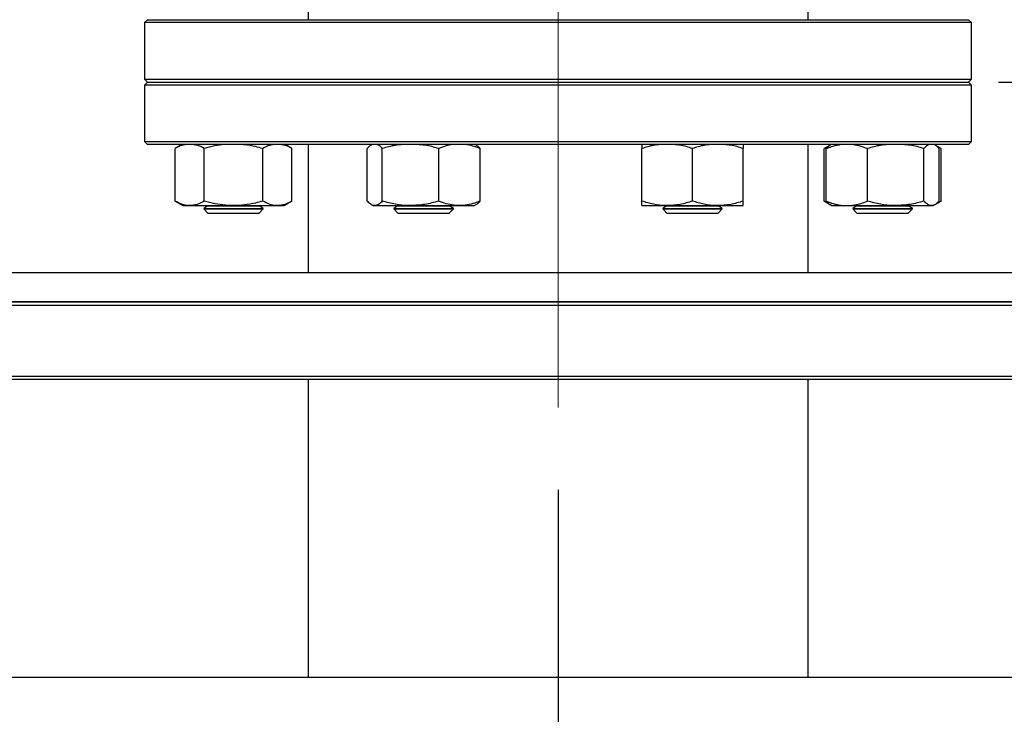
# Model space of a CAD drawing. Units: millimetres. Extents: x 10 to 287, y 9 to 202.
# Drawn here: x 187 to 203, y 32 to 44 of the extents above; entities that cross this region are included whole.
import ezdxf

# ---------------------------------------------------------------- set-up
doc = ezdxf.new("R2010")
doc.units = ezdxf.units.MM
doc.header["$PDSIZE"] = -1
doc.linetypes.add('CENTERX2', pattern=[20.32, 12.7, -2.54, 2.54, -2.54])
doc.layers.add('DIMENSIONS', color=7, linetype='Continuous')
doc.styles.add('SLDTEXTSTYLE0', font='TXT', dxfattribs={"width": 0.7})
doc.dimstyles.new('SLDDIMSTYLE1', dxfattribs={"dimtxt": 2.686756, "dimasz": 2.116667, "dimexe": 0, "dimexo": 0.0625, "dimgap": 0.671689, "dimtad": 0, "dimtih": 1, "dimtoh": 1, "dimdec": 1, "dimlfac": 20, "dimrnd": 1e-09, "dimzin": 12, "dimdsep": 46, "dimtxsty": 'SLDTEXTSTYLE0', "dimsah": 1, "dimcen": 0.09, "dimadec": 0, "dimazin": 3, "dimtfac": 1, "dimtdec": 1, "dimtmove": 0, "dimatfit": 0, "dimfxl": 0, "dimfrac": 2, "dimtolj": 1, "dimtzin": 12, "dimarcsym": 0})
doc.dimstyles.new('SLDDIMSTYLE2', dxfattribs={"dimtxt": 2.686756, "dimasz": 2.116667, "dimexe": 0, "dimexo": 0.0625, "dimgap": 0.671689, "dimtad": 0, "dimtih": 1, "dimtoh": 1, "dimdec": 0, "dimlfac": 20, "dimrnd": 1e-09, "dimzin": 12, "dimdsep": 46, "dimtxsty": 'SLDTEXTSTYLE0', "dimsah": 1, "dimcen": 0.09, "dimadec": 0, "dimazin": 3, "dimtfac": 1, "dimtdec": 0, "dimtofl": 0, "dimtmove": 0, "dimatfit": 3, "dimfxl": 0, "dimfrac": 2, "dimtolj": 1, "dimtzin": 12, "dimarcsym": 0})

# ---------------------------------------------------------------- blocks, each defined once
blk = doc.blocks.new('_D_1')
at = {"layer": 'DIMENSIONS'}
for p, q in [((246.27, 43.036), (246.27, 48.203)), ((203.065, 43.036), (246.27, 43.036)), ((239.751, 31.786), (246.27, 31.786)), ((246.27, 31.786), (246.27, 26.619))]:
    blk.add_line(p, q, dxfattribs=at)
for points in [[(246.27, 43.036), (246.683, 45.723), (245.856, 45.723)], [(246.27, 31.786), (245.856, 29.1), (246.683, 29.1)]]:
    blk.add_solid(points, dxfattribs=at)
at = {"layer": 'DIMENSIONS', "char_height": 2.1167, "attachment_point": 1, "style": 'SLDTEXTSTYLE0'}
for s, insert in [('20 MIN', (241.685, 38.865)), ('170 MAX', (240.506, 35.581))]:
    blk.add_mtext(s, dxfattribs=dict(at, insert=insert))
blk = doc.blocks.new('_D_6')
at = {"layer": 'DIMENSIONS'}
for p, q in [((195.67, 36.186), (195.67, 17.927)), ((143.591, 34.936), (143.591, 17.927)), ((143.591, 17.927), (166.178, 17.927)), ((195.67, 17.927), (172.466, 17.927))]:
    blk.add_line(p, q, dxfattribs=at)
for points in [[(143.591, 17.927), (146.278, 17.513), (146.278, 18.34)], [(195.67, 17.927), (192.983, 18.34), (192.983, 17.513)]]:
    blk.add_solid(points, dxfattribs=at)
at = {"layer": 'DIMENSIONS', "insert": (166.178, 19.013), "char_height": 2.1167, "attachment_point": 1, "style": 'SLDTEXTSTYLE0'}
blk.add_mtext('1045', dxfattribs=at)

msp = doc.modelspace()

# ---------------------------------------------------------------- linework, layer by layer
at = {"color": 7, "linetype": 'Continuous', "lineweight": 25}
for p, q in [((199.8696, 44.0863), (199.8696, 63.1863)), ((191.4696, 46.5363), (191.4696, 44.0863)), ((188.7746, 44.0863), (188.7246, 44.0363)), ((188.7246, 44.0363), (188.7246, 43.0863)), ((202.6146, 44.0363), (188.7246, 44.0363)), ((188.7746, 44.0863), (202.5646, 44.0863)), ((202.6146, 44.0363), (202.5646, 44.0863)), ((202.6146, 43.0863), (202.6146, 44.0363)), ((188.7246, 43.0863), (188.7746, 43.0363)), ((188.7246, 43.0863), (202.6146, 43.0863)), ((188.7746, 43.0363), (188.7246, 42.9863)), ((188.7746, 43.0363), (202.5646, 43.0363)), ((202.5646, 43.0363), (202.6146, 43.0863)), ((202.6146, 42.9863), (202.5646, 43.0363)), ((188.7246, 42.9863), (188.7246, 42.0363)), ((202.6146, 42.9863), (188.7246, 42.9863)), ((202.6146, 42.0363), (202.6146, 42.9863)), ((188.7246, 42.0363), (188.7746, 41.9863)), ((188.7246, 42.0363), (202.6146, 42.0363)), ((202.5646, 41.9863), (202.6146, 42.0363)), ((202.5646, 41.9863), (188.7746, 41.9863)), ((189.3514, 41.9863), (189.2372, 41.9204)), ((189.2372, 41.0372), (189.2372, 41.9204)), ((189.7279, 41.0372), (189.7279, 41.9204)), ((190.7094, 41.0372), (190.7094, 41.9204)), ((191.2002, 41.9204), (191.086, 41.9863)), ((191.2002, 41.0372), (191.2002, 41.9204)), ((191.4696, 41.9863), (191.4696, 39.8363)), ((192.4637, 41.0372), (192.4637, 41.9204)), ((192.5444, 41.9863), (192.5308, 41.9784)), ((192.7177, 41.0372), (192.7177, 41.9204)), ((193.6658, 41.0372), (193.6658, 41.9204)), ((194.2927, 41.9784), (194.2791, 41.9863)), ((194.3598, 41.0372), (194.3598, 41.9204)), ((197.0774, 41.0372), (197.0774, 41.9204)), ((197.9274, 41.0372), (197.9274, 41.9204)), ((198.7774, 41.0372), (198.7774, 41.9204)), ((199.8696, 39.8363), (199.8696, 41.9863)), ((200.2397, 41.9786), (200.139, 41.9204)), ((200.2095, 41.9532), (200.139, 41.9204)), ((200.139, 41.0372), (200.139, 41.9204)), ((200.1724, 41.0372), (200.1724, 41.9204)), ((200.2531, 41.9863), (200.2397, 41.9786)), ((200.8664, 41.0372), (200.8664, 41.9204)), ((201.8145, 41.0372), (201.8145, 41.9204)), ((202.0012, 41.9786), (201.9878, 41.9863)), ((202.102, 41.9204), (202.0037, 41.9771)), ((202.102, 41.9204), (202.0326, 41.9522)), ((202.0685, 41.0372), (202.0685, 41.9204)), ((202.102, 41.0372), (202.102, 41.9204)), ((189.2372, 41.0372), (189.3687, 40.9613)), ((191.0687, 40.9613), (191.2002, 41.0372)), ((200.139, 41.0372), (200.2397, 40.979)), ((200.2095, 41.0044), (200.139, 41.0372)), ((202.0037, 40.9805), (202.102, 41.0372)), ((202.102, 41.0372), (202.0326, 41.0055)), ((189.3687, 40.9613), (189.4826, 40.9613)), ((189.4826, 40.9613), (190.2187, 40.9613)), ((189.7874, 40.9601), (189.7187, 40.912)), ((189.7187, 40.912), (189.7187, 40.905)), ((189.7187, 40.912), (190.7187, 40.912)), ((189.7187, 40.905), (189.7874, 40.8363)), ((189.7187, 40.905), (190.7187, 40.905)), ((189.7857, 40.9613), (189.7874, 40.9601)), ((189.7874, 40.9601), (190.65, 40.9601)), ((190.2187, 40.9613), (190.9548, 40.9613)), ((190.65, 40.9601), (190.6517, 40.9613)), ((190.7187, 40.912), (190.65, 40.9601)), ((190.65, 40.8363), (190.7187, 40.905)), ((190.7187, 40.905), (190.7187, 40.912)), ((190.9548, 40.9613), (191.0687, 40.9613)), ((192.5308, 40.9792), (192.5617, 40.9613)), ((192.5617, 40.9613), (192.5907, 40.9613)), ((192.5907, 40.9613), (193.1918, 40.9613)), ((192.9804, 40.9601), (192.9117, 40.912)), ((192.9117, 40.912), (192.9117, 40.905)), ((192.9117, 40.912), (193.9117, 40.912)), ((192.9117, 40.905), (192.9804, 40.8363)), ((192.9117, 40.905), (193.9117, 40.905)), ((192.9787, 40.9613), (192.9804, 40.9601)), ((192.9804, 40.9601), (193.843, 40.9601)), ((193.1918, 40.9613), (194.0128, 40.9613)), ((193.843, 40.9601), (193.8447, 40.9613)), ((193.9117, 40.912), (193.843, 40.9601)), ((193.843, 40.8363), (193.9117, 40.905)), ((193.9117, 40.905), (193.9117, 40.912)), ((194.0128, 40.9613), (194.2617, 40.9613)), ((194.2617, 40.9613), (194.2927, 40.9792)), ((197.0774, 40.9613), (197.5024, 40.9613)), ((197.4961, 40.9601), (197.4274, 40.912)), ((197.4274, 40.912), (197.4274, 40.905)), ((197.4274, 40.912), (198.4274, 40.912)), ((197.4274, 40.905), (197.4961, 40.8363)), ((197.4274, 40.905), (198.4274, 40.905)), ((197.4944, 40.9613), (197.4961, 40.9601)), ((197.4961, 40.9601), (198.3587, 40.9601)), ((197.5024, 40.9613), (198.3524, 40.9613)), ((198.3524, 40.9613), (198.7774, 40.9613)), ((198.3587, 40.9601), (198.3604, 40.9613)), ((198.4274, 40.912), (198.3587, 40.9601)), ((198.3587, 40.8363), (198.4274, 40.905)), ((198.4274, 40.905), (198.4274, 40.912)), ((200.2397, 40.979), (200.2705, 40.9613)), ((200.2705, 40.9613), (200.5194, 40.9613)), ((200.5194, 40.9613), (201.3405, 40.9613)), ((200.6892, 40.9601), (200.6205, 40.912)), ((200.6205, 40.912), (200.6205, 40.905)), ((200.6205, 40.912), (201.6205, 40.912)), ((200.6205, 40.905), (200.6892, 40.8363)), ((200.6205, 40.905), (200.7669, 40.905)), ((200.6875, 40.9613), (200.6892, 40.9601)), ((200.6892, 40.9601), (201.5518, 40.9601)), ((200.7669, 40.905), (201.6205, 40.905)), ((201.3405, 40.9613), (201.9415, 40.9613)), ((201.5518, 40.9601), (201.5535, 40.9613)), ((201.6205, 40.912), (201.5518, 40.9601)), ((201.5518, 40.8363), (201.6205, 40.905)), ((201.6205, 40.905), (201.6205, 40.912)), ((201.9415, 40.9613), (201.9705, 40.9613)), ((201.9705, 40.9613), (202.0012, 40.979)), ((189.7874, 40.8363), (190.65, 40.8363)), ((192.9804, 40.8363), (193.843, 40.8363)), ((197.4961, 40.8363), (198.3587, 40.8363)), ((200.6892, 40.8363), (200.8155, 40.8363)), ((200.8155, 40.8363), (201.5518, 40.8363)), ((118.6262, 39.8363), (215.0555, 39.8363)), ((215.6055, 39.2813), (118.0762, 39.2813)), ((215.5555, 39.3363), (118.1262, 39.3363)), ((215.5505, 39.3413), (118.1312, 39.3413)), ((216.7658, 38.0913), (116.9158, 38.0913)), ((216.7658, 38.0363), (116.9158, 38.0363)), ((191.4696, 38.0363), (191.4696, 33.0363)), ((199.8696, 33.0363), (199.8696, 38.0363)), ((114.3408, 33.0363), (219.3408, 33.0363))]:
    msp.add_line(p, q, dxfattribs=at)
for points, knots in [([(189.4166, 41.9863), (189.3947, 41.983), (189.3338, 41.9738), (189.2749, 41.9412), (189.2372, 41.9204)], [0, 0, 0, 0, 0.36096453, 1, 1, 1, 1]), ([(189.7279, 41.9204), (189.6882, 41.9425), (189.6273, 41.9764), (189.5644, 41.9838), (189.5426, 41.9863)], [0, 0, 0, 0, 0.65375199, 1, 1, 1, 1]), ([(190.0579, 41.9863), (190.007, 41.98), (189.8954, 41.9662), (189.7869, 41.9365), (189.7279, 41.9204)], [0, 0, 0, 0, 0.4563916, 1, 1, 1, 1]), ([(190.7094, 41.9204), (190.6682, 41.9314), (190.5678, 41.9582), (190.4572, 41.9819), (190.3875, 41.9858), (190.3791, 41.9863)], [0, 0, 0, 0, 0.3798111, 0.924829, 1, 1, 1, 1]), ([(190.8889, 41.9863), (190.8669, 41.983), (190.806, 41.9738), (190.7471, 41.9412), (190.7094, 41.9204)], [0, 0, 0, 0, 0.3609645, 1, 1, 1, 1]), ([(191.2002, 41.9204), (191.1604, 41.9425), (191.0996, 41.9764), (191.0367, 41.9838), (191.0149, 41.9863)], [0, 0, 0, 0, 0.65375199, 1, 1, 1, 1]), ([(192.5317, 41.9768), (192.5287, 41.9758), (192.5055, 41.9677), (192.4831, 41.9424), (192.4637, 41.9204)], [0, 0, 0, 0, 0.13194856, 1, 1, 1, 1]), ([(192.7177, 41.9204), (192.6971, 41.9425), (192.6656, 41.9764), (192.6331, 41.9838), (192.6218, 41.9863)], [0, 0, 0, 0, 0.653752, 1, 1, 1, 1]), ([(193.0644, 41.9863), (193.0219, 41.983), (192.9043, 41.9738), (192.7905, 41.9412), (192.7177, 41.9204)], [0, 0, 0, 0, 0.36096453, 1, 1, 1, 1]), ([(193.6658, 41.9204), (193.5889, 41.9425), (193.4714, 41.9764), (193.3499, 41.9838), (193.3078, 41.9863)], [0, 0, 0, 0, 0.653752, 1, 1, 1, 1]), ([(193.8991, 41.9863), (193.8631, 41.98), (193.7842, 41.9662), (193.7075, 41.9365), (193.6658, 41.9204)], [0, 0, 0, 0, 0.4563916, 1, 1, 1, 1]), ([(194.3598, 41.9204), (194.3306, 41.9314), (194.2597, 41.9582), (194.1814, 41.9819), (194.1322, 41.9858), (194.1262, 41.9863)], [0, 0, 0, 0, 0.3798111, 0.924829, 1, 1, 1, 1]), ([(194.2918, 41.9768), (194.2948, 41.9758), (194.3179, 41.9677), (194.3404, 41.9424), (194.3598, 41.9204)], [0, 0, 0, 0, 0.13194856, 1, 1, 1, 1]), ([(197.0774, 41.9963), (197.0774, 41.9951), (197.0774, 41.9922), (197.0774, 41.9672), (197.0774, 41.936), (197.0774, 41.9204)], [0, 0, 0, 0, 0.2684065, 0.6323729, 1, 1, 1, 1]), ([(197.3882, 41.9863), (197.3502, 41.983), (197.2447, 41.9738), (197.1426, 41.9412), (197.0774, 41.9204)], [0, 0, 0, 0, 0.3609645, 1, 1, 1, 1]), ([(197.9274, 41.9204), (197.8585, 41.9425), (197.7531, 41.9764), (197.6442, 41.9838), (197.6064, 41.9863)], [0, 0, 0, 0, 0.65375199, 1, 1, 1, 1]), ([(198.2382, 41.9863), (198.2002, 41.983), (198.0947, 41.9738), (197.9926, 41.9412), (197.9274, 41.9204)], [0, 0, 0, 0, 0.3609645, 1, 1, 1, 1]), ([(198.7774, 41.9204), (198.7085, 41.9425), (198.6031, 41.9764), (198.4942, 41.9838), (198.4564, 41.9863)], [0, 0, 0, 0, 0.653752, 1, 1, 1, 1]), ([(198.7774, 41.9963), (198.7774, 41.9951), (198.7774, 41.9922), (198.7774, 41.9672), (198.7774, 41.936), (198.7774, 41.9204)], [0, 0, 0, 0, 0.2684065, 0.6323729, 1, 1, 1, 1]), ([(200.1724, 41.9204), (200.2016, 41.9314), (200.2726, 41.9582), (200.3508, 41.9819), (200.4, 41.9858), (200.406, 41.9863)], [0, 0, 0, 0, 0.3798111, 0.92482901, 1, 1, 1, 1]), ([(200.1724, 41.9204), (200.1929, 41.944), (200.2154, 41.9698), (200.2385, 41.9768), (200.2405, 41.9773)], [0, 0, 0, 0, 0.91623602, 1, 1, 1, 1]), ([(200.6331, 41.9863), (200.6691, 41.98), (200.748, 41.9662), (200.8247, 41.9365), (200.8664, 41.9204)], [0, 0, 0, 0, 0.4563916, 1, 1, 1, 1]), ([(201.2131, 41.9863), (201.1707, 41.983), (201.0531, 41.9738), (200.9392, 41.9412), (200.8664, 41.9204)], [0, 0, 0, 0, 0.36096453, 1, 1, 1, 1]), ([(201.8145, 41.9204), (201.7376, 41.9425), (201.6201, 41.9764), (201.4986, 41.9838), (201.4565, 41.9863)], [0, 0, 0, 0, 0.653752, 1, 1, 1, 1]), ([(201.9074, 41.9863), (201.896, 41.983), (201.8645, 41.9738), (201.834, 41.9412), (201.8145, 41.9204)], [0, 0, 0, 0, 0.36096453, 1, 1, 1, 1]), ([(202.0685, 41.9204), (202.048, 41.944), (202.0256, 41.9698), (202.0024, 41.9768), (202.0005, 41.9773)], [0, 0, 0, 0, 0.916236, 1, 1, 1, 1]), ([(189.4826, 40.9613), (189.4768, 40.9614), (189.4327, 40.9621), (189.3497, 40.9787), (189.2749, 41.0176), (189.2372, 41.0372)], [0, 0, 0, 0, 0.0701061, 0.5307927, 1, 1, 1, 1]), ([(189.7279, 41.0372), (189.6881, 41.016), (189.6077, 40.9732), (189.5245, 40.9653), (189.4826, 40.9613)], [0, 0, 0, 0, 0.49545796, 1, 1, 1, 1]), ([(190.2187, 40.9613), (190.1741, 40.9625), (190.0691, 40.9655), (189.9044, 40.9904), (189.787, 41.0216), (189.7279, 41.0372)], [0, 0, 0, 0, 0.2684065, 0.6323729, 1, 1, 1, 1]), ([(190.7094, 41.0372), (190.6682, 41.026), (190.5679, 40.9988), (190.4041, 40.9683), (190.2807, 40.9637), (190.2187, 40.9613)], [0, 0, 0, 0, 0.2572433, 0.6263799, 1, 1, 1, 1]), ([(190.9548, 40.9613), (190.949, 40.9614), (190.9049, 40.9621), (190.8219, 40.9787), (190.7472, 41.0176), (190.7094, 41.0372)], [0, 0, 0, 0, 0.0701061, 0.5307927, 1, 1, 1, 1]), ([(191.2002, 41.0372), (191.1603, 41.016), (191.0799, 40.9732), (190.9968, 40.9653), (190.9548, 40.9613)], [0, 0, 0, 0, 0.495458, 1, 1, 1, 1]), ([(192.5907, 40.9613), (192.5877, 40.9614), (192.5649, 40.9621), (192.5219, 40.9787), (192.4832, 41.0176), (192.4637, 41.0372)], [0, 0, 0, 0, 0.0701061, 0.5307927, 1, 1, 1, 1]), ([(192.7177, 41.0372), (192.6971, 41.016), (192.6555, 40.9732), (192.6124, 40.9653), (192.5907, 40.9613)], [0, 0, 0, 0, 0.49545796, 1, 1, 1, 1]), ([(193.1918, 40.9613), (193.1805, 40.9614), (193.0954, 40.9621), (192.935, 40.9787), (192.7906, 41.0176), (192.7177, 41.0372)], [0, 0, 0, 0, 0.07010608, 0.53079272, 1, 1, 1, 1]), ([(193.6658, 41.0372), (193.5888, 41.016), (193.4334, 40.9732), (193.2728, 40.9653), (193.1918, 40.9613)], [0, 0, 0, 0, 0.49545796, 1, 1, 1, 1]), ([(194.0128, 40.9613), (193.9813, 40.9625), (193.907, 40.9655), (193.7905, 40.9904), (193.7075, 41.0216), (193.6658, 41.0372)], [0, 0, 0, 0, 0.2684065, 0.6323729, 1, 1, 1, 1]), ([(194.3598, 41.0372), (194.3307, 41.026), (194.2597, 40.9988), (194.1439, 40.9683), (194.0567, 40.9637), (194.0128, 40.9613)], [0, 0, 0, 0, 0.25724326, 0.62637989, 1, 1, 1, 1]), ([(194.2918, 40.9808), (194.2948, 40.9819), (194.3179, 40.9899), (194.3404, 41.0153), (194.3598, 41.0372)], [0, 0, 0, 0, 0.1319486, 1, 1, 1, 1]), ([(197.5024, 40.9613), (197.4923, 40.9614), (197.416, 40.9621), (197.2722, 40.9787), (197.1427, 41.0176), (197.0774, 41.0372)], [0, 0, 0, 0, 0.0701061, 0.5307927, 1, 1, 1, 1]), ([(197.0774, 40.9613), (197.0774, 40.9625), (197.0774, 40.9655), (197.0774, 40.9904), (197.0774, 41.0216), (197.0774, 41.0372)], [0, 0, 0, 0, 0.26840654, 0.6323729, 1, 1, 1, 1]), ([(197.9274, 41.0372), (197.8584, 41.016), (197.7191, 40.9732), (197.5751, 40.9653), (197.5024, 40.9613)], [0, 0, 0, 0, 0.495458, 1, 1, 1, 1]), ([(198.3524, 40.9613), (198.3423, 40.9614), (198.266, 40.9621), (198.1222, 40.9787), (197.9927, 41.0176), (197.9274, 41.0372)], [0, 0, 0, 0, 0.0701061, 0.5307927, 1, 1, 1, 1]), ([(198.7774, 41.0372), (198.7084, 41.016), (198.5691, 40.9732), (198.4251, 40.9653), (198.3524, 40.9613)], [0, 0, 0, 0, 0.495458, 1, 1, 1, 1]), ([(198.7774, 40.9613), (198.7774, 40.9625), (198.7774, 40.9655), (198.7774, 40.9904), (198.7774, 41.0216), (198.7774, 41.0372)], [0, 0, 0, 0, 0.2684065, 0.6323729, 1, 1, 1, 1]), ([(200.1724, 41.0372), (200.2016, 41.026), (200.2725, 40.9988), (200.3883, 40.9683), (200.4756, 40.9637), (200.5194, 40.9613)], [0, 0, 0, 0, 0.2572433, 0.6263799, 1, 1, 1, 1]), ([(200.1724, 41.0372), (200.1929, 41.0136), (200.2154, 40.9878), (200.2385, 40.9809), (200.2405, 40.9803)], [0, 0, 0, 0, 0.916236, 1, 1, 1, 1]), ([(200.5194, 40.9613), (200.5509, 40.9625), (200.6252, 40.9655), (200.7417, 40.9904), (200.8247, 41.0216), (200.8664, 41.0372)], [0, 0, 0, 0, 0.2684065, 0.6323729, 1, 1, 1, 1]), ([(201.3405, 40.9613), (201.3292, 40.9614), (201.2441, 40.9621), (201.0837, 40.9787), (200.9393, 41.0176), (200.8664, 41.0372)], [0, 0, 0, 0, 0.0701061, 0.5307927, 1, 1, 1, 1]), ([(201.8145, 41.0372), (201.7375, 41.016), (201.5821, 40.9732), (201.4215, 40.9653), (201.3405, 40.9613)], [0, 0, 0, 0, 0.495458, 1, 1, 1, 1]), ([(201.9415, 40.9613), (201.9385, 40.9614), (201.9157, 40.9621), (201.8727, 40.9787), (201.834, 41.0176), (201.8145, 41.0372)], [0, 0, 0, 0, 0.0701061, 0.5307927, 1, 1, 1, 1]), ([(202.0685, 41.0372), (202.0479, 41.016), (202.0063, 40.9732), (201.9632, 40.9653), (201.9415, 40.9613)], [0, 0, 0, 0, 0.495458, 1, 1, 1, 1])]:
    msp.add_open_spline(points, degree=3, knots=knots, dxfattribs=at)
at = {"layer": 'DIMENSIONS', "linetype": 'CENTERX2', "lineweight": 18}
msp.add_line((195.6696, 70.5863), (195.6696, 36.6863), dxfattribs=at)
at = {"layer": 'DIMENSIONS'}
msp.add_point((202.5646, 43.0363), dxfattribs=at)

# ---------------------------------------------------------------- dimensions: what is measured, and where the dimension line sits
dim = msp.add_linear_dim(base=(246.2695, 31.7863), p1=(202.5646, 43.0363), p2=(239.2506, 31.7863), angle=90, text='20 MIN\\P170 MAX', dimstyle='SLDDIMSTYLE1', dxfattribs=at)
dim.commit()
dim.dimension.update_dxf_attribs({"geometry": '_D_1', "text_midpoint": (246.2695, 36.1368), "dimtype": 160})
dim = msp.add_linear_dim(base=(195.6696, 17.9268), p1=(143.5908, 35.4363), p2=(195.6696, 36.6863), dimstyle='SLDDIMSTYLE2', dxfattribs=at)
dim.commit()
dim.dimension.update_dxf_attribs({"geometry": '_D_6', "text_midpoint": (169.322, 17.9268), "dimtype": 160})

doc.saveas('drawing.dxf')
